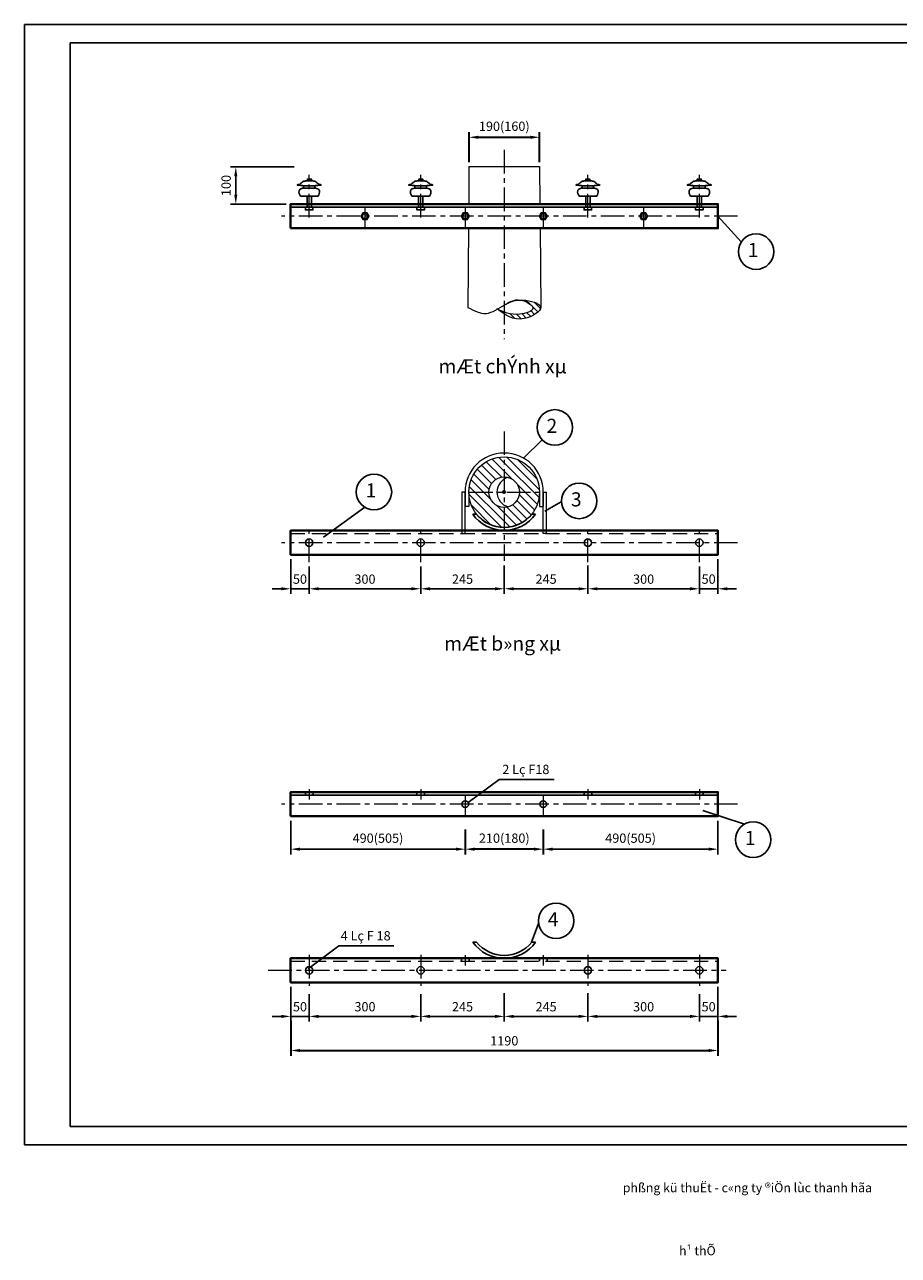
# Model space of a CAD drawing. Units: millimetres. Extents: x 40680 to 57696, y -40202 to 98.
# Drawn here: x 51682 to 54034, y -22546 to -19233 of the extents above; entities that cross this region are included whole.
import ezdxf

# ---------------------------------------------------------------- set-up
doc = ezdxf.new("R2010")
doc.units = ezdxf.units.MM
doc.header["$LTSCALE"] = 20
doc.linetypes.add('CENTER', pattern=[50.8, 31.75, -6.35, 6.35, -6.35])
doc.linetypes.add('HIDDEN', pattern=[9.525, 6.35, -3.175])
for name, color, linetype, lineweight in [('Coban 1', 3, 'Continuous', 18), ('Coban 2', 4, 'Continuous', 20), ('COBAN1', 3, 'Continuous', 40), ('COBAN2', 4, 'Continuous', 25), ('Han', 9, 'Continuous', 35), ('KHUAT', 5, 'HIDDEN', 20), ('TAM', 1, 'CENTER', 20)]:
    doc.layers.add(name, color=color, linetype=linetype, lineweight=lineweight)
for name, color, linetype in [('KHUNGTEN', 2, 'Continuous'), ('kich thuoc', 7, 'Continuous'), ('manh', 9, 'Continuous')]:
    doc.layers.add(name, color=color, linetype=linetype)
doc.styles.add('Chu KT', font='VHARIAL.TTF', dxfattribs={"height": 25})
doc.styles.add('style1', font='VHARIALB.TTF', dxfattribs={"height": 2})
doc.dimstyles.new('KT1', dxfattribs={"dimtxt": 2.5, "dimasz": 25, "dimexe": 14, "dimexo": 12, "dimgap": 10, "dimtad": 1, "dimtxsty": 'Chu KT', "dimcen": 20, "dimclrd": 8, "dimclre": 8, "dimclrt": 4, "dimadec": 0, "dimazin": 0, "dimtfac": 1, "dimtmove": 0, "dimatfit": 3, "dimfxl": 1, "dimlwd": -1, "dimlwe": -1, "dimarcsym": 0})
pattern_1 = [(135, (228.888, -15285.99), (-11.22532, -11.22532), [])]

# ---------------------------------------------------------------- blocks, each defined once
blk = doc.blocks.new('*D136')
at = {"layer": 'Defpoints', "color": 0, "ltscale": 0.25}
for p in [(52075.8, -22443.7), (52025.8, -22475.5), (52075.8, -22535.3)]:
    blk.add_point(p, dxfattribs=at)
at = {"layer": 'kich thuoc', "color": 8, "ltscale": 0.25}
for p, q in [((52075.8, -22455.7), (52075.8, -22549.3)), ((52025.8, -22487.5), (52025.8, -22549.3)), ((52000.8, -22535.3), (51975.8, -22535.3)), ((52025.8, -22535.3), (52075.8, -22535.3)), ((52100.8, -22535.3), (52125.8, -22535.3))]:
    blk.add_line(p, q, dxfattribs=at)
for points in [[(52000.8, -22531.1), (52000.8, -22539.5), (52025.8, -22535.3)], [(52100.8, -22531.1), (52100.8, -22539.5), (52075.8, -22535.3)]]:
    blk.add_solid(points, dxfattribs=at)
at = {"layer": 'kich thuoc', "color": 4, "ltscale": 0.25, "insert": (52050.8, -22512.5), "char_height": 25, "attachment_point": 5, "style": 'Chu KT'}
blk.add_mtext('50', dxfattribs=at)
blk = doc.blocks.new('*D137')
at = {"layer": 'Defpoints', "color": 0, "ltscale": 0.25}
for p in [(50925.8, -22443.7), (50975.8, -22463.5), (50925.8, -22535.3)]:
    blk.add_point(p, dxfattribs=at)
at = {"layer": 'kich thuoc', "color": 8, "ltscale": 0.25}
for p, q in [((50925.8, -22455.7), (50925.8, -22549.3)), ((50975.8, -22475.5), (50975.8, -22549.3)), ((50900.8, -22535.3), (50875.8, -22535.3)), ((50975.8, -22535.3), (50925.8, -22535.3)), ((51000.8, -22535.3), (51025.8, -22535.3))]:
    blk.add_line(p, q, dxfattribs=at)
for points in [[(50900.8, -22531.1), (50900.8, -22539.5), (50925.8, -22535.3)], [(51000.8, -22531.1), (51000.8, -22539.5), (50975.8, -22535.3)]]:
    blk.add_solid(points, dxfattribs=at)
at = {"layer": 'kich thuoc', "color": 4, "ltscale": 0.25, "insert": (50950.8, -22512.5), "char_height": 25, "attachment_point": 5, "style": 'Chu KT'}
blk.add_mtext('50', dxfattribs=at)
blk = doc.blocks.new('*D138')
at = {"layer": 'Defpoints', "color": 0, "ltscale": 0.25}
for p in [(51500.8, -22461), (51725.8, -22461), (51725.8, -22535.3)]:
    blk.add_point(p, dxfattribs=at)
at = {"layer": 'kich thuoc', "color": 8, "ltscale": 0.25}
for p, q in [((51500.8, -22473), (51500.8, -22549.3)), ((51725.8, -22473), (51725.8, -22549.3)), ((51525.8, -22535.3), (51700.8, -22535.3))]:
    blk.add_line(p, q, dxfattribs=at)
for points in [[(51525.8, -22531.1), (51525.8, -22539.5), (51500.8, -22535.3)], [(51700.8, -22531.1), (51700.8, -22539.5), (51725.8, -22535.3)]]:
    blk.add_solid(points, dxfattribs=at)
at = {"layer": 'kich thuoc', "color": 4, "ltscale": 0.25, "insert": (51613.3, -22512.5), "char_height": 25, "attachment_point": 5, "style": 'Chu KT'}
blk.add_mtext('245', dxfattribs=at)
blk = doc.blocks.new('*D139')
at = {"layer": 'Defpoints', "color": 0, "ltscale": 0.25}
for p in [(50975.8, -22463.5), (51275.8, -22463.5), (51275.8, -22535.3)]:
    blk.add_point(p, dxfattribs=at)
at = {"layer": 'kich thuoc', "color": 8, "ltscale": 0.25}
for p, q in [((50975.8, -22475.5), (50975.8, -22549.3)), ((51275.8, -22475.5), (51275.8, -22549.3)), ((51000.8, -22535.3), (51250.8, -22535.3))]:
    blk.add_line(p, q, dxfattribs=at)
for points in [[(51000.8, -22531.1), (51000.8, -22539.5), (50975.8, -22535.3)], [(51250.8, -22531.1), (51250.8, -22539.5), (51275.8, -22535.3)]]:
    blk.add_solid(points, dxfattribs=at)
at = {"layer": 'kich thuoc', "color": 4, "ltscale": 0.25, "insert": (51125.8, -22512.5), "char_height": 25, "attachment_point": 5, "style": 'Chu KT'}
blk.add_mtext('300', dxfattribs=at)
blk = doc.blocks.new('*D140')
at = {"layer": 'Defpoints', "color": 0, "ltscale": 0.25}
for p in [(51500.8, -22461), (51275.8, -22475.5), (51500.8, -22535.3)]:
    blk.add_point(p, dxfattribs=at)
at = {"layer": 'kich thuoc', "color": 8, "ltscale": 0.25}
for p, q in [((51275.8, -22487.5), (51275.8, -22549.3)), ((51500.8, -22473), (51500.8, -22549.3)), ((51300.8, -22535.3), (51475.8, -22535.3))]:
    blk.add_line(p, q, dxfattribs=at)
for points in [[(51300.8, -22531.1), (51300.8, -22539.5), (51275.8, -22535.3)], [(51475.8, -22531.1), (51475.8, -22539.5), (51500.8, -22535.3)]]:
    blk.add_solid(points, dxfattribs=at)
at = {"layer": 'kich thuoc', "color": 4, "ltscale": 0.25, "insert": (51388.3, -22512.5), "char_height": 25, "attachment_point": 5, "style": 'Chu KT'}
blk.add_mtext('245', dxfattribs=at)
blk = doc.blocks.new('*D141')
at = {"layer": 'Defpoints', "color": 0, "ltscale": 0.25}
for p in [(51725.8, -22463.5), (52025.8, -22463.5), (52025.8, -22535.3)]:
    blk.add_point(p, dxfattribs=at)
at = {"layer": 'kich thuoc', "color": 8, "ltscale": 0.25}
for p, q in [((51725.8, -22475.5), (51725.8, -22549.3)), ((52025.8, -22475.5), (52025.8, -22549.3)), ((51750.8, -22535.3), (52000.8, -22535.3))]:
    blk.add_line(p, q, dxfattribs=at)
for points in [[(51750.8, -22531.1), (51750.8, -22539.5), (51725.8, -22535.3)], [(52000.8, -22531.1), (52000.8, -22539.5), (52025.8, -22535.3)]]:
    blk.add_solid(points, dxfattribs=at)
at = {"layer": 'kich thuoc', "color": 4, "ltscale": 0.25, "insert": (51875.8, -22512.5), "char_height": 25, "attachment_point": 5, "style": 'Chu KT'}
blk.add_mtext('300', dxfattribs=at)
blk = doc.blocks.new('*D142')
at = {"layer": 'Defpoints', "color": 0, "ltscale": 0.25}
for p in [(51500.8, -21309.7), (51725.8, -21309.7), (51725.8, -21384)]:
    blk.add_point(p, dxfattribs=at)
at = {"layer": 'kich thuoc', "color": 8, "ltscale": 0.25}
for p, q in [((51500.8, -21321.7), (51500.8, -21398)), ((51725.8, -21321.7), (51725.8, -21398)), ((51525.8, -21384), (51700.8, -21384))]:
    blk.add_line(p, q, dxfattribs=at)
for points in [[(51525.8, -21379.9), (51525.8, -21388.2), (51500.8, -21384)], [(51700.8, -21379.9), (51700.8, -21388.2), (51725.8, -21384)]]:
    blk.add_solid(points, dxfattribs=at)
at = {"layer": 'kich thuoc', "color": 4, "ltscale": 0.25, "insert": (51613.3, -21361.3), "char_height": 25, "attachment_point": 5, "style": 'Chu KT'}
blk.add_mtext('245', dxfattribs=at)
blk = doc.blocks.new('*D143')
at = {"layer": 'Defpoints', "color": 0, "ltscale": 0.25}
for p in [(52075.8, -21996.4), (51605.8, -22020.4), (52075.8, -22085.1)]:
    blk.add_point(p, dxfattribs=at)
at = {"layer": 'kich thuoc', "color": 8, "ltscale": 0.25}
for p, q in [((51605.8, -22032.4), (51605.8, -22099.1)), ((52075.8, -22008.4), (52075.8, -22099.1)), ((51630.8, -22085.1), (52050.8, -22085.1))]:
    blk.add_line(p, q, dxfattribs=at)
for points in [[(51630.8, -22080.9), (51630.8, -22089.3), (51605.8, -22085.1)], [(52050.8, -22080.9), (52050.8, -22089.3), (52075.8, -22085.1)]]:
    blk.add_solid(points, dxfattribs=at)
at = {"layer": 'kich thuoc', "color": 4, "ltscale": 0.25, "insert": (51840.8, -22058.7), "char_height": 25, "attachment_point": 5, "style": 'Chu KT'}
blk.add_mtext('490(505)', dxfattribs=at)
blk = doc.blocks.new('*D144')
at = {"layer": 'Defpoints', "color": 0, "ltscale": 0.25}
for p in [(50925.8, -21292.4), (50975.8, -21312.2), (50925.8, -21384)]:
    blk.add_point(p, dxfattribs=at)
at = {"layer": 'kich thuoc', "color": 8, "ltscale": 0.25}
for p, q in [((50925.8, -21304.4), (50925.8, -21398)), ((50975.8, -21324.2), (50975.8, -21398)), ((50900.8, -21384), (50875.8, -21384)), ((50975.8, -21384), (50925.8, -21384)), ((51000.8, -21384), (51025.8, -21384))]:
    blk.add_line(p, q, dxfattribs=at)
for points in [[(50900.8, -21379.9), (50900.8, -21388.2), (50925.8, -21384)], [(51000.8, -21379.9), (51000.8, -21388.2), (50975.8, -21384)]]:
    blk.add_solid(points, dxfattribs=at)
at = {"layer": 'kich thuoc', "color": 4, "ltscale": 0.25, "insert": (50950.8, -21361.3), "char_height": 25, "attachment_point": 5, "style": 'Chu KT'}
blk.add_mtext('50', dxfattribs=at)
blk = doc.blocks.new('*D145')
at = {"layer": 'Defpoints', "color": 0, "ltscale": 0.25}
for p in [(50975.8, -21312.2), (51275.8, -21312.2), (51275.8, -21384)]:
    blk.add_point(p, dxfattribs=at)
at = {"layer": 'kich thuoc', "color": 8, "ltscale": 0.25}
for p, q in [((50975.8, -21324.2), (50975.8, -21398)), ((51275.8, -21324.2), (51275.8, -21398)), ((51000.8, -21384), (51250.8, -21384))]:
    blk.add_line(p, q, dxfattribs=at)
for points in [[(51000.8, -21379.9), (51000.8, -21388.2), (50975.8, -21384)], [(51250.8, -21379.9), (51250.8, -21388.2), (51275.8, -21384)]]:
    blk.add_solid(points, dxfattribs=at)
at = {"layer": 'kich thuoc', "color": 4, "ltscale": 0.25, "insert": (51125.8, -21361.3), "char_height": 25, "attachment_point": 5, "style": 'Chu KT'}
blk.add_mtext('300', dxfattribs=at)
blk = doc.blocks.new('*D146')
at = {"layer": 'Defpoints', "color": 0, "ltscale": 0.25}
for p in [(51275.8, -21324.2), (51500.8, -21309.7), (51500.8, -21384)]:
    blk.add_point(p, dxfattribs=at)
at = {"layer": 'kich thuoc', "color": 8, "ltscale": 0.25}
for p, q in [((51275.8, -21336.2), (51275.8, -21398)), ((51500.8, -21321.7), (51500.8, -21398)), ((51300.8, -21384), (51475.8, -21384))]:
    blk.add_line(p, q, dxfattribs=at)
for points in [[(51300.8, -21379.9), (51300.8, -21388.2), (51275.8, -21384)], [(51475.8, -21379.9), (51475.8, -21388.2), (51500.8, -21384)]]:
    blk.add_solid(points, dxfattribs=at)
at = {"layer": 'kich thuoc', "color": 4, "ltscale": 0.25, "insert": (51388.3, -21361.3), "char_height": 25, "attachment_point": 5, "style": 'Chu KT'}
blk.add_mtext('245', dxfattribs=at)
blk = doc.blocks.new('*D147')
at = {"layer": 'Defpoints', "color": 0, "ltscale": 0.25}
for p in [(50778.1, -20248.3), (50947.2, -20248.3), (50925.8, -20348.3)]:
    blk.add_point(p, dxfattribs=at)
at = {"layer": 'kich thuoc', "color": 8, "ltscale": 0.25}
for p, q in [((50935.2, -20248.3), (50764.1, -20248.3)), ((50778.1, -20323.3), (50778.1, -20273.3)), ((50913.8, -20348.3), (50764.1, -20348.3))]:
    blk.add_line(p, q, dxfattribs=at)
for points in [[(50773.9, -20273.3), (50782.2, -20273.3), (50778.1, -20248.3)], [(50773.9, -20323.3), (50782.2, -20323.3), (50778.1, -20348.3)]]:
    blk.add_solid(points, dxfattribs=at)
at = {"layer": 'kich thuoc', "color": 4, "ltscale": 0.25, "insert": (50755.3, -20298.3), "char_height": 25, "attachment_point": 5, "rotation": 90, "style": 'Chu KT'}
blk.add_mtext('100', dxfattribs=at)
blk = doc.blocks.new('*D148')
at = {"layer": 'Defpoints', "color": 0, "ltscale": 0.25}
for p in [(52075.8, -21292.4), (52025.8, -21324.2), (52075.8, -21384)]:
    blk.add_point(p, dxfattribs=at)
at = {"layer": 'kich thuoc', "color": 8, "ltscale": 0.25}
for p, q in [((52075.8, -21304.4), (52075.8, -21398)), ((52025.8, -21336.2), (52025.8, -21398)), ((52000.8, -21384), (51975.8, -21384)), ((52025.8, -21384), (52075.8, -21384)), ((52100.8, -21384), (52125.8, -21384))]:
    blk.add_line(p, q, dxfattribs=at)
for points in [[(52000.8, -21379.9), (52000.8, -21388.2), (52025.8, -21384)], [(52100.8, -21379.9), (52100.8, -21388.2), (52075.8, -21384)]]:
    blk.add_solid(points, dxfattribs=at)
at = {"layer": 'kich thuoc', "color": 4, "ltscale": 0.25, "insert": (52050.8, -21361.3), "char_height": 25, "attachment_point": 5, "style": 'Chu KT'}
blk.add_mtext('50', dxfattribs=at)
blk = doc.blocks.new('*D149')
at = {"layer": 'Defpoints', "color": 0, "ltscale": 0.25}
for p in [(51725.8, -21312.2), (52025.8, -21312.2), (52025.8, -21384)]:
    blk.add_point(p, dxfattribs=at)
at = {"layer": 'kich thuoc', "color": 8, "ltscale": 0.25}
for p, q in [((51725.8, -21324.2), (51725.8, -21398)), ((52025.8, -21324.2), (52025.8, -21398)), ((51750.8, -21384), (52000.8, -21384))]:
    blk.add_line(p, q, dxfattribs=at)
for points in [[(51750.8, -21379.9), (51750.8, -21388.2), (51725.8, -21384)], [(52000.8, -21379.9), (52000.8, -21388.2), (52025.8, -21384)]]:
    blk.add_solid(points, dxfattribs=at)
at = {"layer": 'kich thuoc', "color": 4, "ltscale": 0.25, "insert": (51875.8, -21361.3), "char_height": 25, "attachment_point": 5, "style": 'Chu KT'}
blk.add_mtext('300', dxfattribs=at)
blk = doc.blocks.new('*D273')
at = {"layer": 'Defpoints', "color": 0, "ltscale": 0.25}
for p in [(50925.8, -22535.3), (52075.8, -22535.3), (52075.8, -22627.1)]:
    blk.add_point(p, dxfattribs=at)
at = {"layer": 'Han', "color": 8, "ltscale": 0.25}
for p, q in [((50925.8, -22547.3), (50925.8, -22641.1)), ((52075.8, -22547.3), (52075.8, -22641.1)), ((50950.8, -22627.1), (52050.8, -22627.1))]:
    blk.add_line(p, q, dxfattribs=at)
for points in [[(50950.8, -22622.9), (50950.8, -22631.3), (50925.8, -22627.1)], [(52050.8, -22622.9), (52050.8, -22631.3), (52075.8, -22627.1)]]:
    blk.add_solid(points, dxfattribs=at)
at = {"layer": 'Han', "color": 4, "ltscale": 0.25, "insert": (51500.8, -22604.3), "char_height": 25, "attachment_point": 5, "style": 'Chu KT'}
blk.add_mtext('1190', dxfattribs=at)
blk = doc.blocks.new('*D286')
at = {"layer": 'Defpoints', "color": 0, "ltscale": 0.25}
for p in [(51395.8, -22020.4), (51605.8, -22020.4), (51395.8, -22085.1)]:
    blk.add_point(p, dxfattribs=at)
at = {"layer": 'Han', "color": 8, "ltscale": 0.25}
for p, q in [((51395.8, -22032.4), (51395.8, -22099.1)), ((51605.8, -22032.4), (51605.8, -22099.1)), ((51580.8, -22085.1), (51420.8, -22085.1))]:
    blk.add_line(p, q, dxfattribs=at)
for points in [[(51420.8, -22080.9), (51420.8, -22089.3), (51395.8, -22085.1)], [(51580.8, -22080.9), (51580.8, -22089.3), (51605.8, -22085.1)]]:
    blk.add_solid(points, dxfattribs=at)
at = {"layer": 'Han', "color": 4, "ltscale": 0.25, "insert": (51500.8, -22058.7), "char_height": 25, "attachment_point": 5, "style": 'Chu KT'}
blk.add_mtext('210(180)', dxfattribs=at)
blk = doc.blocks.new('*D287')
at = {"layer": 'Defpoints', "color": 0, "ltscale": 0.25}
for p in [(50925.8, -21996.4), (51395.8, -22020.4), (50925.8, -22085.1)]:
    blk.add_point(p, dxfattribs=at)
at = {"layer": 'kich thuoc', "color": 8, "ltscale": 0.25}
for p, q in [((50925.8, -22008.4), (50925.8, -22099.1)), ((51395.8, -22032.4), (51395.8, -22099.1)), ((51370.8, -22085.1), (50950.8, -22085.1))]:
    blk.add_line(p, q, dxfattribs=at)
for points in [[(50950.8, -22080.9), (50950.8, -22089.3), (50925.8, -22085.1)], [(51370.8, -22080.9), (51370.8, -22089.3), (51395.8, -22085.1)]]:
    blk.add_solid(points, dxfattribs=at)
at = {"layer": 'kich thuoc', "color": 4, "ltscale": 0.25, "insert": (51160.8, -22058.7), "char_height": 25, "attachment_point": 5, "style": 'Chu KT'}
blk.add_mtext('490(505)', dxfattribs=at)
blk = doc.blocks.new('*D305')
at = {"layer": 'Defpoints', "color": 0, "ltscale": 0.25}
for p in [(51595.8, -20168.5), (51405.8, -20247.5), (51595.8, -20247.5)]:
    blk.add_point(p, dxfattribs=at)
at = {"layer": 'Han', "color": 8, "ltscale": 0.25}
for p, q in [((51405.8, -20235.5), (51405.8, -20154.5)), ((51430.8, -20168.5), (51570.8, -20168.5)), ((51595.8, -20235.5), (51595.8, -20154.5))]:
    blk.add_line(p, q, dxfattribs=at)
for points in [[(51430.8, -20164.3), (51430.8, -20172.7), (51405.8, -20168.5)], [(51570.8, -20164.3), (51570.8, -20172.7), (51595.8, -20168.5)]]:
    blk.add_solid(points, dxfattribs=at)
at = {"layer": 'Han', "color": 4, "ltscale": 0.25, "insert": (51500.8, -20142.1), "char_height": 25, "attachment_point": 5, "style": 'Chu KT'}
blk.add_mtext('190(160)', dxfattribs=at)
blk = doc.blocks.new('*U4')
at = {"layer": 'manh', "ltscale": 0.25}
h = blk.add_hatch(dxfattribs=at)
h.set_pattern_fill('LINE', color=8, scale=5, angle=135, style=0)
h.set_pattern_definition(pattern_1)
h.paths.add_polyline_path([(51500.402, -21082.807), (51500.402, -21028.824, 0.41421356), (51405.402, -21123.824, 0.41421356), (51500.402, -21218.824), (51500.402, -21164.842, -0.41421356), (51459.384, -21123.824, -0.41421356)])
h = blk.add_hatch(dxfattribs=at)
h.set_pattern_fill('LINE', color=8, scale=5, angle=135, style=0)
h.set_pattern_definition(pattern_1)
h.paths.add_polyline_path([(51541.419, -21123.824, -0.41421356), (51500.402, -21164.842), (51500.402, -21218.824, 0.41421356), (51595.402, -21123.824, 0.41421356), (51500.402, -21028.824), (51500.402, -21082.807, -0.41421356)])
at = {"layer": 'TAM', "ltscale": 0.1}
h = blk.add_hatch(dxfattribs=at)
h.set_pattern_fill('ANSI31', color=8, scale=3.540347, angle=-1.684453, style=0)
h.set_pattern_definition([(315.33098, (34724.004, -31622.816), (-7.902258, -7.994088), [])])
edge = h.paths.add_edge_path()
edge.add_spline(control_points=[(51598.158, -20630.461), (51594.296, -20640.946), (51547.818, -20666.524), (51516.305, -20653.948), (51500.65, -20643.994)], knot_values=[10.01211477, 10.01211477, 10.01211477, 10.01211477, 12.20552157, 14.74627138, 14.74627138, 14.74627138, 14.74627138], degree=3, periodic=0)
edge.add_line((51500.65, -20643.994), (51500.622, -20639.207))
edge.add_spline(control_points=[(51500.622, -20639.207), (51512.737, -20643.657), (51538.699, -20649.151), (51596.764, -20631.322), (51559.413, -20609.068), (51543.763, -20606.637), (51543.557, -20606.607)], knot_values=[2.09461988, 2.09461988, 2.09461988, 2.09461988, 3.97605018, 5.76922985, 7.65096167, 7.67616672, 7.67616672, 7.67616672, 7.67616672], degree=3, periodic=0)
edge.add_spline(control_points=[(51543.557, -20606.607), (51545.805, -20606.537), (51549.487, -20606.565), (51553.376, -20606.83), (51554.834, -20606.96)], knot_values=[7.01286926, 7.01286926, 7.01286926, 7.01286926, 7.29730779, 7.4644751, 7.4644751, 7.4644751, 7.4644751], degree=3, periodic=0)
edge.add_spline(control_points=[(51554.834, -20606.96), (51562.901, -20607.675), (51571.522, -20609.347), (51578.972, -20611.777)], knot_values=[7.4644751, 7.4644751, 7.4644751, 7.4644751, 8.38966499, 8.38966499, 8.38966499, 8.38966499], degree=3, periodic=0)
edge.add_spline(control_points=[(51578.972, -20611.777), (51588.594, -20614.915), (51596.262, -20619.318), (51598.257, -20624.556)], knot_values=[8.38966499, 8.38966499, 8.38966499, 8.38966499, 9.58463849, 9.58463849, 9.58463849, 9.58463849], degree=3, periodic=0)
edge.add_line((51598.257, -20624.556), (51598.158, -20630.461))
at = {"ltscale": 0.25}
for p, q in [((50958.969, -20305.651), (50992.577, -20305.651)), ((50960.067, -20299.411), (50991.478, -20299.411)), ((51258.969, -20305.651), (51292.577, -20305.651)), ((51260.067, -20299.411), (51291.478, -20299.411)), ((51742.577, -20305.651), (51708.969, -20305.651)), ((51741.478, -20299.411), (51710.067, -20299.411)), ((52042.577, -20305.651), (52008.969, -20305.651)), ((52041.478, -20299.411), (52010.067, -20299.411))]:
    blk.add_line(p, q, dxfattribs=at)
for points in [[(50970.765, -20285.619), (50981.448, -20285.619), (50981.448, -20281.218), (50970.765, -20281.218)], [(51270.765, -20285.619), (51281.448, -20285.619), (51281.448, -20281.218), (51270.765, -20281.218)], [(51730.78, -20285.619), (51720.098, -20285.619), (51720.098, -20281.218), (51730.78, -20281.218)], [(52030.78, -20285.619), (52020.098, -20285.619), (52020.098, -20281.218), (52030.78, -20281.218)], [(50969.87, -20348.264), (50981.675, -20348.264), (50981.675, -20327.257), (50969.87, -20327.257)], [(51269.87, -20348.264), (51281.675, -20348.264), (51281.675, -20327.257), (51269.87, -20327.257)], [(51731.675, -20348.264), (51719.87, -20348.264), (51719.87, -20327.257), (51731.675, -20327.257)], [(52031.675, -20348.264), (52019.87, -20348.264), (52019.87, -20327.257), (52031.675, -20327.257)]]:
    blk.add_lwpolyline(points, close=True, dxfattribs=at)
for points in [[(50951.87, -20327.257), (50999.676, -20327.257)], [(51251.87, -20327.257), (51299.676, -20327.257)], [(51749.676, -20327.257), (51701.87, -20327.257)], [(52049.676, -20327.257), (52001.87, -20327.257)]]:
    blk.add_lwpolyline(points, dxfattribs=at)
for points in [[(50975.773, -20285.856), (50972.553, -20285.647), (50966.202, -20285.236), (50956.579, -20288.164), (50952.014, -20294.686), (50936.993, -20298.035), (50953.485, -20297.525), (50961.645, -20299.253), (50960.231, -20302.909), (50958.953, -20305.684)], [(50975.773, -20285.856), (50978.992, -20285.647), (50985.343, -20285.236), (50994.967, -20288.164), (50999.531, -20294.686), (51014.552, -20298.035), (50998.06, -20297.525), (50989.901, -20299.253), (50991.314, -20302.909), (50992.592, -20305.684)], [(51275.773, -20285.856), (51272.553, -20285.647), (51266.202, -20285.236), (51256.579, -20288.164), (51252.014, -20294.686), (51236.993, -20298.035), (51253.485, -20297.525), (51261.645, -20299.253), (51260.231, -20302.909), (51258.953, -20305.684)], [(51275.773, -20285.856), (51278.992, -20285.647), (51285.343, -20285.236), (51294.967, -20288.164), (51299.531, -20294.686), (51314.552, -20298.035), (51298.06, -20297.525), (51289.901, -20299.253), (51291.314, -20302.909), (51292.592, -20305.684)], [(51725.773, -20285.856), (51722.553, -20285.647), (51716.202, -20285.236), (51706.579, -20288.164), (51702.014, -20294.686), (51686.993, -20298.035), (51703.485, -20297.525), (51711.645, -20299.253), (51710.231, -20302.909), (51708.953, -20305.684)], [(51725.773, -20285.856), (51728.992, -20285.647), (51735.343, -20285.236), (51744.967, -20288.164), (51749.531, -20294.686), (51764.552, -20298.035), (51748.06, -20297.525), (51739.901, -20299.253), (51741.314, -20302.909), (51742.592, -20305.684)], [(52025.773, -20285.856), (52022.553, -20285.647), (52016.202, -20285.236), (52006.579, -20288.164), (52002.014, -20294.686), (51986.993, -20298.035), (52003.485, -20297.525), (52011.645, -20299.253), (52010.231, -20302.909), (52008.953, -20305.684)], [(52025.773, -20285.856), (52028.992, -20285.647), (52035.343, -20285.236), (52044.967, -20288.164), (52049.531, -20294.686), (52064.552, -20298.035), (52048.06, -20297.525), (52039.901, -20299.253), (52041.314, -20302.909), (52042.592, -20305.684)]]:
    blk.add_open_spline(points, degree=3, knots=[0, 0, 0, 0, 9.73556807, 19.20309074, 27.79515052, 35.28028579, 49.35327145, 51.87291034, 58.88804341, 58.88804341, 58.88804341, 58.88804341], dxfattribs=at)
for points in [[(50958.953, -20305.684), (50953.004, -20306.837), (50948.418, -20312.867), (50951.87, -20327.257)], [(50992.592, -20305.684), (50998.541, -20306.837), (51003.127, -20312.867), (50999.676, -20327.257)], [(51258.953, -20305.684), (51253.004, -20306.837), (51248.418, -20312.867), (51251.87, -20327.257)], [(51292.592, -20305.684), (51298.541, -20306.837), (51303.127, -20312.867), (51299.676, -20327.257)], [(51708.953, -20305.684), (51703.004, -20306.837), (51698.418, -20312.867), (51701.87, -20327.257)], [(51742.592, -20305.684), (51748.541, -20306.837), (51753.127, -20312.867), (51749.676, -20327.257)], [(52008.953, -20305.684), (52003.004, -20306.837), (51998.418, -20312.867), (52001.87, -20327.257)], [(52042.592, -20305.684), (52048.541, -20306.837), (52053.127, -20312.867), (52049.676, -20327.257)]]:
    blk.add_spline(points, degree=3, dxfattribs=at)
at = {"lineweight": 60}
blk.add_point((51500.402, -21123.824), dxfattribs=at)
at = {"layer": 'Coban 1', "color": 6}
for p, q in [((51405.773, -20247.517), (51404.992, -20347.517)), ((51405.773, -20247.517), (51595.773, -20247.517)), ((51595.773, -20247.517), (51596.553, -20347.517)), ((51404.485, -20412.517), (51402.815, -20626.539)), ((51597.06, -20412.517), (51598.731, -20626.539))]:
    blk.add_line(p, q, dxfattribs=at)
for radius in [95, 41.017]:
    blk.add_circle((51500.402, -21123.824), radius, dxfattribs=at)
blk.add_arc((51521.913, -21123.824), 41.017, 105.201826, 254.798174, dxfattribs=at)
for points in [[(51402.815, -20626.539), (51451.88, -20642.558), (51501.627, -20619.629), (51550.525, -20606.667), (51598.705, -20626.314), (51554.441, -20656.457), (51481.739, -20630.612)], [(51500.726, -20620.54), (51544.177, -20606.703), (51577.862, -20629.151), (51542.583, -20644.752), (51480.832, -20630.617)]]:
    blk.add_spline(points, degree=3, dxfattribs=at)
at = {"layer": 'Coban 2'}
for p, q in [((51395.071, -21123.824), (51395.071, -21162.756)), ((51605.733, -21123.824), (51605.733, -21162.756))]:
    blk.add_line(p, q, dxfattribs=at)
at = {"layer": 'Coban 2', "color": 3}
for p, q in [((51405.402, -21123.824), (51405.402, -21162.756)), ((51595.402, -21123.824), (51595.402, -21162.756)), ((51405.402, -21162.756), (51395.071, -21162.756)), ((51595.402, -21162.756), (51605.733, -21162.756))]:
    blk.add_line(p, q, dxfattribs=at)
at = {"layer": 'Coban 2'}
for points in [[(51395.071, -21123.824), (51386.931, -21123.824), (51386.931, -21234.905), (51395.071, -21234.905)], [(51605.733, -21123.824), (51613.873, -21123.824), (51613.873, -21234.905), (51605.733, -21234.905)]]:
    blk.add_lwpolyline(points, close=True, dxfattribs=at)
at = {"layer": 'Coban 2', "color": 3}
blk.add_arc((51500.402, -21123.824), 105.331, 0, 180, dxfattribs=at)
at = {"layer": 'COBAN1', "ltscale": 0.25}
for points in [[(50925.773, -20413.264), (52075.773, -20413.264), (52075.773, -20348.264), (50925.773, -20348.264)], [(50925.773, -21292.416), (52075.773, -21292.416), (52075.773, -21227.416), (50925.773, -21227.416)], [(50925.773, -21996.428), (52075.773, -21996.428), (52075.773, -21931.428), (50925.773, -21931.428)], [(50925.773, -22443.684), (52075.773, -22443.684), (52075.773, -22378.684), (50925.773, -22378.684)]]:
    blk.add_lwpolyline(points, close=True, dxfattribs=at)
at = {"layer": 'COBAN2', "ltscale": 0.25}
for p, q in [((50925.773, -20356.264), (52075.773, -20356.264)), ((50969.87, -20348.264), (50969.87, -20356.264)), ((50981.675, -20348.264), (50981.675, -20356.264)), ((51269.87, -20348.264), (51269.87, -20356.264)), ((51281.675, -20348.264), (51281.675, -20356.264)), ((51719.87, -20348.264), (51719.87, -20356.264)), ((51731.675, -20348.264), (51731.675, -20356.264)), ((51731.675, -20348.264), (51731.675, -20356.264)), ((52019.87, -20348.264), (52019.87, -20356.264)), ((52031.675, -20348.264), (52031.675, -20356.264)), ((51415.906, -21182.806), (51425.866, -21182.806)), ((51574.938, -21182.806), (51584.898, -21182.806)), ((50965.773, -21931.428), (50965.773, -21939.428)), ((50985.983, -21931.428), (50985.983, -21939.428)), ((51265.773, -21931.428), (51265.773, -21939.428)), ((51285.983, -21931.428), (51285.983, -21939.428)), ((51715.773, -21931.428), (51715.773, -21939.428)), ((51735.983, -21931.428), (51735.983, -21939.428)), ((52015.773, -21931.428), (52015.773, -21939.428)), ((52035.983, -21931.428), (52035.983, -21939.428)), ((50925.773, -21939.428), (52075.773, -21939.428)), ((51416.182, -22335.062), (51426.143, -22335.062)), ((51575.215, -22335.062), (51585.175, -22335.062)), ((51385.667, -22378.684), (51385.667, -22386.684)), ((51405.877, -22378.684), (51405.877, -22386.684)), ((51595.668, -22378.684), (51595.668, -22386.684)), ((51615.878, -22378.684), (51615.878, -22386.684))]:
    blk.add_line(p, q, dxfattribs=at)
for points in [[(50965.673, -20356.264), (50985.873, -20356.264), (50985.873, -20364.181), (50965.673, -20364.181)], [(51136.371, -20380.764), (51131.072, -20371.586), (51120.474, -20371.586), (51115.175, -20380.764), (51120.474, -20389.942), (51131.072, -20389.942)], [(51265.673, -20356.264), (51285.873, -20356.264), (51285.873, -20364.181), (51265.673, -20364.181)], [(51406.37, -20380.764), (51401.071, -20371.586), (51390.473, -20371.586), (51385.174, -20380.764), (51390.473, -20389.942), (51401.071, -20389.942)], [(51595.175, -20380.764), (51600.474, -20371.586), (51611.072, -20371.586), (51616.371, -20380.764), (51611.072, -20389.942), (51600.474, -20389.942)], [(51735.873, -20356.264), (51715.673, -20356.264), (51715.673, -20364.181), (51735.873, -20364.181)], [(51865.175, -20380.764), (51870.474, -20371.586), (51881.072, -20371.586), (51886.371, -20380.764), (51881.072, -20389.942), (51870.474, -20389.942)], [(52035.873, -20356.264), (52015.673, -20356.264), (52015.673, -20364.181), (52035.873, -20364.181)]]:
    blk.add_lwpolyline(points, close=True, dxfattribs=at)
for centre, radius in [((51125.773, -20380.764), 7), ((51395.772, -20380.764), 7), ((51605.773, -20380.764), 7), ((51875.773, -20380.764), 7), ((50975.773, -21259.916), 10), ((51275.773, -21259.916), 10), ((51725.773, -21259.916), 10), ((52025.773, -21259.916), 10), ((51395.772, -21963.928), 9), ((51605.773, -21963.928), 9), ((50975.773, -22411.184), 10), ((51275.773, -22411.184), 10), ((51725.773, -22411.184), 10), ((52025.773, -22411.184), 10)]:
    blk.add_circle(centre, radius, dxfattribs=at)
for centre, radius, start, end in [((51500.402, -21123.905), 103, 214.87991, 325.12009), ((51500.402, -21123.905), 95, 218.317211, 321.682789), ((51500.679, -22276.161), 103, 214.87991, 325.12009), ((51500.679, -22276.161), 95, 218.317211, 321.682789)]:
    blk.add_arc(centre, radius, start, end, dxfattribs=at)
at = {"layer": 'Defpoints'}
blk.add_lwpolyline([(50209.681, -19865.203), (54507.129, -19865.203), (54507.129, -22880.784), (50209.681, -22880.784)], close=True, dxfattribs=at)
at = {"layer": 'KHUAT', "ltscale": 0.3}
for p, q in [((50925.773, -21235.416), (52075.773, -21235.416)), ((50925.773, -22386.684), (52075.773, -22386.684))]:
    blk.add_line(p, q, dxfattribs=at)
at = {"layer": 'KHUNGTEN'}
blk.add_lwpolyline([(50332.465, -19914.316), (54458.016, -19914.316), (54458.016, -22831.67), (50332.465, -22831.67)], close=True, dxfattribs=at)
at = {"layer": 'manh', "color": 8, "ltscale": 0.25}
for p, q in [((52138.651, -20450.069), (52075.773, -20380.764)), ((51552.585, -21032.328), (51602.793, -20983.015)), ((51125.463, -21164.451), (51014.442, -21245.344)), ((51653.513, -21150.027), (51609.881, -21174.943)), ((51486.965, -21897.906), (51403.881, -21959.334)), ((51486.965, -21897.906), (51634.669, -21897.906)), ((52147.277, -22017.806), (52035.075, -21980.568)), ((51593.014, -22285.244), (51574.289, -22335.484)), ((51055.85, -22345.735), (50972.766, -22407.162)), ((51055.85, -22345.735), (51203.554, -22345.735))]:
    blk.add_line(p, q, dxfattribs=at)
for centre in [(52178.538, -20476.325), (51636.862, -20949.554), (51149.946, -21123.451), (51702.461, -21147.522), (52170.579, -22059.489), (51640.205, -22277.938)]:
    blk.add_circle(centre, 47.754, dxfattribs=at)
at = {"layer": 'TAM', "ltscale": 0.1}
for p, q in [((51500.772, -20202.381), (51500.772, -20711.713)), ((50975.773, -20384.646), (50975.773, -20269.377)), ((51275.773, -20384.646), (51275.773, -20269.377)), ((51725.773, -20384.646), (51725.773, -20269.377)), ((52025.773, -20384.646), (52025.773, -20269.377)), ((51125.773, -20356.264), (51125.773, -20413.264)), ((51395.772, -20356.264), (51395.772, -20413.264)), ((51605.773, -20356.264), (51605.773, -20413.264)), ((51875.773, -20356.264), (51875.773, -20413.264)), ((52128.843, -20380.764), (50901.056, -20380.764)), ((51500.402, -20960.24), (51500.402, -21309.174)), ((51406.305, -21123.824), (51599.441, -21123.824)), ((50975.773, -21312.195), (50975.773, -21227.416)), ((51275.773, -21312.195), (51275.773, -21227.416)), ((51725.773, -21312.195), (51725.773, -21227.416)), ((52025.773, -21312.195), (52025.773, -21227.416)), ((52128.843, -21259.916), (50901.056, -21259.916)), ((50975.878, -21923.434), (50975.878, -21951.008)), ((51275.878, -21923.434), (51275.878, -21951.008)), ((51725.878, -21923.434), (51725.878, -21951.008)), ((52025.878, -21923.434), (52025.878, -21951.008)), ((52128.843, -21963.928), (50901.056, -21963.928)), ((51395.772, -21939.428), (51395.772, -21996.428)), ((51605.773, -21939.428), (51605.773, -21996.428)), ((50975.773, -22369.344), (50975.773, -22453.435)), ((51275.773, -22369.344), (51275.773, -22453.435)), ((51395.772, -22370.69), (51395.772, -22398.264)), ((51605.773, -22370.69), (51605.773, -22398.264)), ((51725.773, -22369.344), (51725.773, -22453.435)), ((52025.773, -22369.344), (52025.773, -22453.435)), ((50864.987, -22411.184), (52097.704, -22411.184))]:
    blk.add_line(p, q, dxfattribs=at)
at = {"color": 4, "char_height": 38, "attachment_point": 5, "style": 'Chu KT'}
for s, insert in [('mÆt chÝnh xµ', (51496.256, -20789.996)), ('mÆt b»ng xµ', (51496.256, -21536.42))]:
    blk.add_mtext(s, dxfattribs=dict(at, insert=insert))
at = {"ltscale": 0.25, "char_height": 25, "width": 494.34568, "attachment_point": 5, "style": 'Chu KT'}
for s, insert in [('2 Lç {\\fSymbol|b0|i0|c2|p18;F}18', (51558.799, -21870.403)), ('4 Lç {\\fSymbol|b0|i0|c2|p18;F} 18', (51127.685, -22318.232))]:
    blk.add_mtext(s, dxfattribs=dict(at, insert=insert))
at = {"layer": 'COBAN1', "ltscale": 0.25, "char_height": 38, "width": 68.9774, "attachment_point": 5, "style": 'Chu KT'}
for s, insert in [('1', (52170.521, -20477.02)), ('1', (51141.929, -21124.147)), ('1', (52162.562, -22060.185)), ('4', (51632.188, -22278.634))]:
    blk.add_mtext(s, dxfattribs=dict(at, insert=insert))
at = {"layer": 'COBAN1', "color": 0, "ltscale": 0.25, "char_height": 38, "width": 68.9774, "attachment_point": 5, "style": 'Chu KT'}
for s, insert in [('2', (51628.845, -20950.249)), ('3', (51694.444, -21148.217))]:
    blk.add_mtext(s, dxfattribs=dict(at, insert=insert))
at = {"layer": 'Han', "ltscale": 0.25}
for p1, p2, distance, text, picture, middle in [((51405.773, -20247.517), (51595.773, -20247.517), 79.031, '190(160)', '*D305', (51500.773, -20142.097)), ((51605.773, -22020.428), (51395.772, -22020.428), 64.676, '210(180)', '*D286', (51500.772, -22058.716)), ((50925.773, -22535.3), (52075.773, -22535.3), -91.8, '1190', '*D273', (51500.773, -22604.335))]:
    dim = blk.add_aligned_dim(p1=p1, p2=p2, distance=distance, text=text, dimstyle='KT1', dxfattribs=at)
    dim.commit()
    dim.dimension.update_dxf_attribs({"geometry": picture, "text_midpoint": middle})
at = {"layer": 'kich thuoc', "ltscale": 0.25}
dim = blk.add_linear_dim(base=(50778.064, -20248.264), p1=(50925.773, -20348.264), p2=(50947.246, -20248.264), angle=90, dimstyle='KT1', dxfattribs=at)
dim.commit()
dim.dimension.update_dxf_attribs({"geometry": '*D147', "text_midpoint": (50755.3, -20298.264)})
for base, p1, p2, picture, middle in [((50925.773, -21384.031), (50975.773, -21312.195), (50925.773, -21292.416), '*D144', (50950.773, -21384.031)), ((52075.773, -21384.031), (52025.773, -21324.195), (52075.773, -21292.416), '*D148', (52050.773, -21384.031)), ((50925.773, -22535.3), (50975.773, -22463.464), (50925.773, -22443.684), '*D137', (50950.773, -22535.3)), ((52075.773, -22535.3), (52025.773, -22475.464), (52075.773, -22443.684), '*D136', (52050.773, -22535.3))]:
    dim = blk.add_linear_dim(base=base, p1=p1, p2=p2, dimstyle='KT1', dxfattribs=at)
    dim.commit()
    dim.dimension.update_dxf_attribs({"geometry": picture, "text_midpoint": middle, "dimtype": 160})
for base, p1, p2, picture, middle in [((51275.773, -21384.031), (50975.773, -21312.195), (51275.773, -21312.195), '*D145', (51125.773, -21361.258)), ((52025.773, -21384.031), (51725.773, -21312.195), (52025.773, -21312.195), '*D149', (51875.773, -21361.258)), ((51275.773, -22535.3), (50975.773, -22463.464), (51275.773, -22463.464), '*D139', (51125.773, -22512.527)), ((52025.773, -22535.3), (51725.773, -22463.464), (52025.773, -22463.464), '*D141', (51875.773, -22512.527))]:
    dim = blk.add_linear_dim(base=base, p1=p1, p2=p2, dimstyle='KT1', dxfattribs=at)
    dim.commit()
    dim.dimension.update_dxf_attribs({"geometry": picture, "text_midpoint": middle})
for base, p1, p2, text, picture, middle in [((51500.773, -21384.031), (51275.773, -21324.195), (51500.773, -21309.685), '245', '*D146', (51388.273, -21361.267)), ((51725.773, -21384.031), (51500.773, -21309.685), (51725.773, -21309.685), '245', '*D142', (51613.273, -21361.267)), ((52075.773, -22085.104), (51605.773, -22020.428), (52075.773, -21996.428), '490(505)', '*D143', (51840.773, -22058.716)), ((51500.773, -22535.3), (51275.773, -22475.464), (51500.773, -22460.953), '245', '*D140', (51388.273, -22512.535)), ((51725.773, -22535.3), (51500.773, -22460.953), (51725.773, -22460.953), '245', '*D138', (51613.273, -22512.535))]:
    dim = blk.add_linear_dim(base=base, p1=p1, p2=p2, text=text, dimstyle='KT1', dxfattribs=at)
    dim.commit()
    dim.dimension.update_dxf_attribs({"geometry": picture, "text_midpoint": middle})
dim = blk.add_linear_dim(base=(50925.773, -22085.104), p1=(51395.773, -22020.428), p2=(50925.773, -21996.428), angle=180, text='490(505)', dimstyle='KT1', dxfattribs=at)
dim.commit()
dim.dimension.update_dxf_attribs({"geometry": '*D287', "text_midpoint": (51160.773, -22058.716)})

msp = doc.modelspace()

# ---------------------------------------------------------------- block references
msp.add_blockref('*U4', (1472.8, 632.4))

# ---------------------------------------------------------------- texts
at = {"style": 'style1'}
for s, height, p in [('phßng kü thuËt - c«ng ty ®iÖn lùc thanh hãa', 24.368, (53292.5, -22376.3)), ('h¹ thÕ', 24.37, (53444, -22545.9))]:
    msp.add_text(s, height=height, dxfattribs=at).set_placement(p)

doc.saveas('drawing.dxf')
